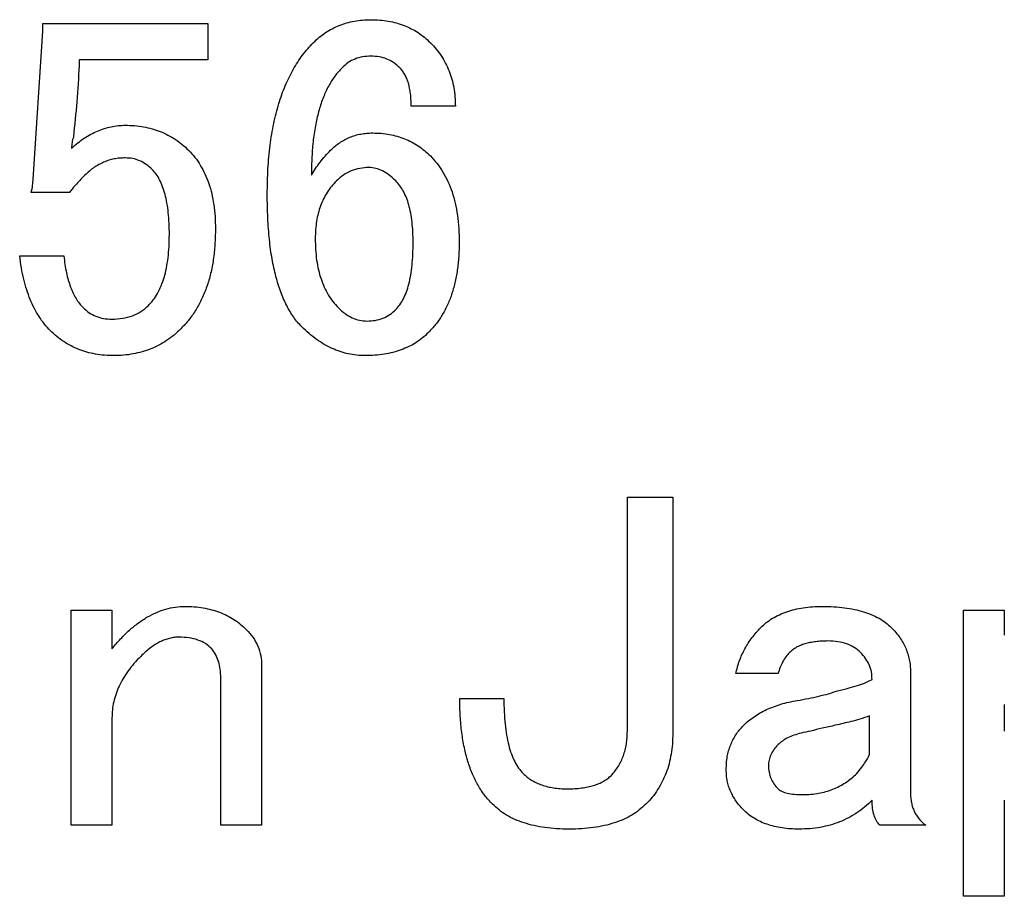
# Paper-space layout 'Layout1' of a CAD drawing. Extents: x 2 to 594, y 2 to 418.
# Drawn here: x 330 to 338, y 334 to 342 of the extents above; entities that cross this region are included whole.
import ezdxf

# ---------------------------------------------------------------- set-up
doc = ezdxf.new("R2010")
doc.units = 0
doc.layers.get('0').update_dxf_attribs({"linetype": 'CONTINUOUS'})

psp = doc.layouts.get("Layout1")

# ---------------------------------------------------------------- linework, layer by layer
at = {"color": 7, "linetype": 'CONTINUOUS'}
for p, q in [((329.8256, 340.3568), (329.9066, 341.6054)), ((329.9066, 341.6703), (331.3012, 341.6703)), ((329.9066, 341.6054), (329.9066, 341.6703)), ((331.3012, 341.6703), (331.3012, 341.3634)), ((330.2147, 341.3634), (330.2147, 341.3135)), ((331.3012, 341.3634), (330.2147, 341.3634)), ((333.3931, 340.973), (333.0202, 340.973)), ((330.1337, 340.2433), (329.8093, 340.2433)), ((329.712, 339.7081), (330.085, 339.7081)), ((334.8466, 337.6703), (335.2304, 337.6703)), ((334.8466, 335.6919), (334.8466, 337.6703)), ((335.2304, 337.6703), (335.2304, 335.6757)), ((330.1463, 336.7135), (330.4916, 336.7135)), ((330.1463, 334.8973), (330.1463, 336.7135)), ((330.4916, 336.7135), (330.4916, 336.3892)), ((337.6862, 336.7135), (338.0316, 336.7135)), ((337.6862, 334.2973), (337.6862, 336.7135)), ((338.0316, 336.7135), (338.0316, 336.5027)), ((331.7565, 336.2433), (331.7565, 334.8973)), ((337.2388, 336.1946), (337.2388, 335.173)), ((331.4111, 334.8973), (331.4111, 336.146)), ((336.1199, 336.1784), (335.7631, 336.1784)), ((333.4304, 335.9676), (333.8033, 335.9676)), ((338.0316, 335.9189), (338.0316, 335.6919)), ((330.4916, 335.8054), (330.4916, 334.8973)), ((336.8934, 335.4973), (336.8934, 335.8217)), ((338.0316, 335.1081), (338.0316, 334.2973)), ((330.4916, 334.8973), (330.1463, 334.8973)), ((331.7565, 334.8973), (331.4111, 334.8973)), ((337.3685, 334.8973), (336.9793, 334.8973)), ((338.0316, 334.2973), (337.6862, 334.2973))]:
    psp.add_line(p, q, dxfattribs=at)
for points, knots in [([(332.1931, 341.5081), (332.2097, 341.5237), (332.2423, 341.5543), (332.2955, 341.5945), (332.3525, 341.6273), (332.4118, 341.6553), (332.4746, 341.6762), (332.54, 341.692), (332.6089, 341.701), (332.6558, 341.7022), (332.6796, 341.7027)], [0, 0, 0, 0, 0.126387, 0.249116, 0.370628, 0.492425, 0.613798, 0.738824, 0.867112, 1, 1, 1, 1]), ([(332.6796, 341.7027), (332.7047, 341.7021), (332.7539, 341.701), (332.826, 341.6922), (332.8944, 341.676), (332.9596, 341.6557), (333.0205, 341.6272), (333.0787, 341.5944), (333.133, 341.5546), (333.1658, 341.5237), (333.1823, 341.5081)], [0, 0, 0, 0, 0.13568, 0.266842, 0.392601, 0.515732, 0.6361, 0.756096, 0.877141, 1, 1, 1, 1]), ([(331.8039, 340.2271), (331.8044, 340.2635), (331.8053, 340.3352), (331.8092, 340.4408), (331.8171, 340.5425), (331.828, 340.6402), (331.8408, 340.7343), (331.8578, 340.8242), (331.8776, 340.9104), (331.9003, 340.9926), (331.926, 341.0708), (331.955, 341.145), (331.9867, 341.2156), (332.0222, 341.2819), (332.0599, 341.3447), (332.101, 341.4033), (332.1452, 341.4579), (332.1773, 341.4915), (332.1931, 341.5081)], [0, 0, 0, 0, 0.079633, 0.15669, 0.230843, 0.302587, 0.371509, 0.438265, 0.502469, 0.564667, 0.62457, 0.682333, 0.738525, 0.793519, 0.846714, 0.898539, 0.949851, 1, 1, 1, 1]), ([(333.1823, 341.5081), (333.1991, 341.4902), (333.2322, 341.4547), (333.276, 341.3968), (333.3118, 341.3346), (333.3415, 341.269), (333.3652, 341.2001), (333.3809, 341.1273), (333.3918, 341.0514), (333.3927, 340.9995), (333.3931, 340.973)], [0, 0, 0, 0, 0.124492, 0.246447, 0.367592, 0.488121, 0.611533, 0.736538, 0.865752, 1, 1, 1, 1]), ([(332.6796, 341.3946), (332.6563, 341.3935), (332.6106, 341.3914), (332.5453, 341.3729), (332.4859, 341.3419), (332.453, 341.3123), (332.4364, 341.2973)], [0, 0, 0, 0, 0.260015, 0.508184, 0.750948, 1, 1, 1, 1]), ([(332.9229, 341.2973), (332.9062, 341.3123), (332.8733, 341.3419), (332.8139, 341.3729), (332.7486, 341.3914), (332.703, 341.3935), (332.6796, 341.3946)], [0, 0, 0, 0, 0.249052, 0.491816, 0.739985, 1, 1, 1, 1]), ([(330.2147, 341.3135), (330.2087, 341.2122), (330.1966, 341.0118), (330.1762, 340.8122), (330.1661, 340.7135)], [0, 0, 0, 0, 0.505939, 1, 1, 1, 1]), ([(332.4364, 341.2973), (332.4154, 341.2743), (332.3724, 341.2269), (332.3198, 341.1425), (332.2756, 341.0462), (332.239, 340.9381), (332.2113, 340.818), (332.191, 340.6859), (332.1793, 340.5416), (332.1777, 340.4413), (332.1769, 340.3892)], [0, 0, 0, 0, 0.096443, 0.19807, 0.306966, 0.424388, 0.551351, 0.688963, 0.838501, 1, 1, 1, 1]), ([(333.0202, 340.973), (333.0197, 340.9912), (333.0188, 341.0265), (333.0152, 341.0774), (333.0069, 341.124), (332.9973, 341.1669), (332.9831, 341.2056), (332.9667, 341.2405), (332.9466, 341.2712), (332.9307, 341.2887), (332.9229, 341.2973)], [0, 0, 0, 0, 0.157554, 0.305139, 0.440267, 0.5666, 0.684282, 0.79573, 0.899397, 1, 1, 1, 1]), ([(330.1499, 340.6162), (330.1675, 340.6317), (330.2019, 340.662), (330.256, 340.702), (330.3118, 340.735), (330.368, 340.763), (330.4258, 340.7839), (330.4841, 340.8), (330.5438, 340.8091), (330.5839, 340.8102), (330.6039, 340.8108)], [0, 0, 0, 0, 0.138929, 0.271416, 0.398655, 0.522886, 0.643069, 0.762281, 0.881143, 1, 1, 1, 1]), ([(330.6039, 340.8108), (330.6304, 340.8104), (330.6823, 340.8096), (330.7582, 340.7986), (330.831, 340.7829), (330.8999, 340.7593), (330.9655, 340.7295), (331.0277, 340.6937), (331.0856, 340.6499), (331.1211, 340.6168), (331.1391, 340.6)], [0, 0, 0, 0, 0.134248, 0.263462, 0.388467, 0.511879, 0.632408, 0.753553, 0.875508, 1, 1, 1, 1]), ([(330.1661, 340.7135), (330.1614, 340.6974), (330.1523, 340.6656), (330.1507, 340.6326), (330.1499, 340.6162)], [0, 0, 0, 0, 0.506467, 1, 1, 1, 1]), ([(332.3391, 340.6), (332.3512, 340.6117), (332.3752, 340.6349), (332.4154, 340.664), (332.4569, 340.6898), (332.501, 340.71), (332.5467, 340.7265), (332.5947, 340.7379), (332.6446, 340.7445), (332.6786, 340.7455), (332.6958, 340.746)], [0, 0, 0, 0, 0.127712, 0.252362, 0.374854, 0.496969, 0.619273, 0.742485, 0.869448, 1, 1, 1, 1]), ([(332.6958, 340.746), (332.7197, 340.7454), (332.7665, 340.7443), (332.8354, 340.7353), (332.901, 340.7193), (332.964, 340.6988), (333.023, 340.6703), (333.08, 340.6377), (333.1332, 340.5975), (333.1658, 340.5669), (333.1823, 340.5514)], [0, 0, 0, 0, 0.132882, 0.261164, 0.386184, 0.508608, 0.629389, 0.750895, 0.873619, 1, 1, 1, 1]), ([(330.6039, 340.5352), (330.5879, 340.5347), (330.5563, 340.5337), (330.5096, 340.527), (330.4644, 340.5156), (330.4211, 340.4992), (330.3791, 340.4787), (330.339, 340.4531), (330.2995, 340.4239), (330.2756, 340.4009), (330.2634, 340.3892)], [0, 0, 0, 0, 0.126387, 0.249117, 0.371196, 0.492528, 0.613901, 0.738673, 0.867112, 1, 1, 1, 1]), ([(330.831, 340.4379), (330.8147, 340.4528), (330.783, 340.4819), (330.727, 340.5129), (330.6668, 340.5319), (330.6251, 340.5341), (330.6039, 340.5352)], [0, 0, 0, 0, 0.260466, 0.507506, 0.750217, 1, 1, 1, 1]), ([(331.1391, 340.6), (331.1575, 340.5805), (331.1943, 340.5413), (331.2397, 340.4733), (331.279, 340.3997), (331.3116, 340.3195), (331.3359, 340.2326), (331.3531, 340.1393), (331.3642, 340.0395), (331.3655, 339.9706), (331.3661, 339.9352)], [0, 0, 0, 0, 0.111495, 0.223536, 0.338667, 0.458219, 0.582918, 0.713433, 0.852499, 1, 1, 1, 1]), ([(332.1769, 340.3892), (332.188, 340.4081), (332.2102, 340.446), (332.2501, 340.4988), (332.2918, 340.5514), (332.3232, 340.5837), (332.3391, 340.6)], [0, 0, 0, 0, 0.245631, 0.493808, 0.743513, 1, 1, 1, 1]), ([(333.1823, 340.5514), (333.2019, 340.5302), (333.2413, 340.4877), (333.2905, 340.4144), (333.3327, 340.3343), (333.367, 340.2464), (333.3931, 340.1509), (333.4123, 340.0479), (333.4238, 339.9372), (333.4249, 339.8609), (333.4256, 339.8217)], [0, 0, 0, 0, 0.109438, 0.22002, 0.334372, 0.452913, 0.577701, 0.710064, 0.850804, 1, 1, 1, 1]), ([(330.9769, 339.8865), (330.9764, 339.919), (330.9755, 339.9813), (330.9691, 340.0708), (330.958, 340.1521), (330.9417, 340.2252), (330.9217, 340.2906), (330.8964, 340.3478), (330.8676, 340.3977), (330.8429, 340.4248), (330.831, 340.4379)], [0, 0, 0, 0, 0.166805, 0.320595, 0.460926, 0.58854, 0.705088, 0.812007, 0.909453, 1, 1, 1, 1]), ([(332.6634, 340.4541), (332.6372, 340.4527), (332.586, 340.4501), (332.5125, 340.4283), (332.4449, 340.3922), (332.4071, 340.3581), (332.3877, 340.3406)], [0, 0, 0, 0, 0.25626, 0.501621, 0.744908, 1, 1, 1, 1]), ([(332.8904, 340.3406), (332.8722, 340.3579), (332.8376, 340.3907), (332.7799, 340.4264), (332.7219, 340.4496), (332.6826, 340.4526), (332.6634, 340.4541)], [0, 0, 0, 0, 0.289413, 0.547509, 0.779005, 1, 1, 1, 1]), ([(329.8093, 340.2433), (329.814, 340.2634), (329.8226, 340.3008), (329.8246, 340.3391), (329.8256, 340.3568)], [0, 0, 0, 0, 0.53839, 1, 1, 1, 1]), ([(330.2634, 340.3892), (330.2485, 340.3741), (330.221, 340.3461), (330.1845, 340.3067), (330.1555, 340.2737), (330.1403, 340.2526), (330.1337, 340.2433)], [0, 0, 0, 0, 0.325889, 0.601998, 0.824264, 1, 1, 1, 1]), ([(332.3877, 340.3406), (332.3733, 340.3253), (332.3448, 340.2949), (332.3086, 340.2436), (332.2778, 340.1887), (332.2524, 340.1296), (332.2334, 340.0662), (332.2196, 339.9991), (332.2111, 339.928), (332.2099, 339.8791), (332.2093, 339.8541)], [0, 0, 0, 0, 0.118286, 0.234793, 0.352529, 0.472866, 0.596754, 0.724694, 0.858807, 1, 1, 1, 1]), ([(333.0364, 339.8217), (333.0359, 339.8515), (333.035, 339.9091), (333.0285, 339.9919), (333.0174, 340.0679), (333.0011, 340.1365), (332.9811, 340.1984), (332.9557, 340.2527), (332.9265, 340.3007), (332.9023, 340.3275), (332.8904, 340.3406)], [0, 0, 0, 0, 0.162194, 0.312836, 0.451494, 0.578975, 0.695971, 0.804045, 0.904279, 1, 1, 1, 1]), ([(332.0958, 339.1081), (332.0838, 339.1208), (332.0593, 339.1464), (332.0262, 339.1894), (331.996, 339.2371), (331.9667, 339.288), (331.9413, 339.3438), (331.9171, 339.4032), (331.8955, 339.467), (331.8765, 339.535), (331.859, 339.6071), (331.8441, 339.6833), (331.8314, 339.7636), (331.8214, 339.8481), (331.8135, 339.9371), (331.8085, 340.03), (331.8045, 340.1271), (331.8041, 340.1932), (331.8039, 340.2271)], [0, 0, 0, 0, 0.044192, 0.089787, 0.137525, 0.187083, 0.23864, 0.292848, 0.349681, 0.409305, 0.47198, 0.537693, 0.606052, 0.678153, 0.753579, 0.832402, 0.914196, 1, 1, 1, 1]), ([(330.7985, 339.2865), (330.813, 339.3023), (330.8426, 339.3345), (330.8785, 339.3916), (330.909, 339.4556), (330.9344, 339.527), (330.9532, 339.6062), (330.9668, 339.6929), (330.9752, 339.7873), (330.9763, 339.8527), (330.9769, 339.8865)], [0, 0, 0, 0, 0.100241, 0.203871, 0.314013, 0.431291, 0.557558, 0.6941, 0.841689, 1, 1, 1, 1]), ([(331.3661, 339.9352), (331.3651, 339.8905), (331.3632, 339.8037), (331.3502, 339.6775), (331.3274, 339.5596), (331.2958, 339.4493), (331.2542, 339.3476), (331.2041, 339.2536), (331.1449, 339.1674), (331.0977, 339.117), (331.0742, 339.0919)], [0, 0, 0, 0, 0.1462867, 0.2840583, 0.4149431, 0.5392134, 0.6588836, 0.7741488, 0.887631, 1, 1, 1, 1]), ([(332.2093, 339.8541), (332.2099, 339.8226), (332.211, 339.7616), (332.2197, 339.6731), (332.2358, 339.591), (332.256, 339.5144), (332.2843, 339.4443), (332.3169, 339.3795), (332.3567, 339.3211), (332.3883, 339.2872), (332.4039, 339.2703)], [0, 0, 0, 0, 0.1493998, 0.2899388, 0.4216321, 0.546926, 0.6656128, 0.7800387, 0.8908419, 1, 1, 1, 1]), ([(332.8904, 339.2541), (332.9023, 339.2673), (332.927, 339.2949), (332.956, 339.3455), (332.9813, 339.4039), (333.0012, 339.4712), (333.0175, 339.5466), (333.0285, 339.6308), (333.035, 339.7235), (333.0359, 339.788), (333.0364, 339.8217)], [0, 0, 0, 0, 0.088939, 0.184688, 0.290639, 0.407003, 0.535186, 0.676802, 0.831557, 1, 1, 1, 1]), ([(333.4256, 339.8217), (333.4247, 339.781), (333.4232, 339.7021), (333.4112, 339.5873), (333.3908, 339.4803), (333.363, 339.3805), (333.326, 339.2886), (333.2816, 339.204), (333.2288, 339.1268), (333.1869, 339.0818), (333.1661, 339.0595)], [0, 0, 0, 0, 0.1476271, 0.2864811, 0.4181895, 0.5428809, 0.6619178, 0.7770088, 0.889305, 1, 1, 1, 1]), ([(329.9715, 339.0757), (329.9543, 339.094), (329.9193, 339.1309), (329.8743, 339.1942), (329.8349, 339.2641), (329.7999, 339.3402), (329.77, 339.4229), (329.7448, 339.5119), (329.7249, 339.6077), (329.7164, 339.674), (329.712, 339.7081)], [0, 0, 0, 0, 0.1080836, 0.2186708, 0.3337766, 0.4534075, 0.5791883, 0.7118732, 0.8519273, 1, 1, 1, 1]), ([(330.085, 339.7081), (330.0879, 339.6833), (330.0935, 339.6353), (330.1063, 339.5666), (330.1216, 339.5032), (330.1409, 339.4457), (330.1624, 339.3936), (330.187, 339.3469), (330.2151, 339.3058), (330.2367, 339.2819), (330.2472, 339.2703)], [0, 0, 0, 0, 0.157978, 0.304446, 0.441125, 0.568986, 0.686787, 0.797013, 0.90146, 1, 1, 1, 1]), ([(330.2472, 339.2703), (330.2638, 339.2552), (330.2965, 339.2256), (330.3564, 339.1956), (330.4213, 339.176), (330.4671, 339.174), (330.4904, 339.173)], [0, 0, 0, 0, 0.249158, 0.490987, 0.739874, 1, 1, 1, 1]), ([(330.4904, 339.173), (330.5214, 339.1743), (330.5806, 339.1767), (330.6641, 339.1983), (330.7386, 339.2334), (330.7786, 339.2689), (330.7985, 339.2865)], [0, 0, 0, 0, 0.2753919, 0.5257609, 0.764164, 1, 1, 1, 1]), ([(332.4039, 339.2703), (332.4226, 339.2529), (332.4582, 339.2196), (332.5194, 339.1837), (332.5826, 339.1611), (332.6258, 339.1582), (332.6472, 339.1568)], [0, 0, 0, 0, 0.276799, 0.530047, 0.767322, 1, 1, 1, 1]), ([(332.6472, 339.1568), (332.6706, 339.1578), (332.7163, 339.1598), (332.7812, 339.1794), (332.8411, 339.2094), (332.8738, 339.239), (332.8904, 339.2541)], [0, 0, 0, 0, 0.260126, 0.509013, 0.750842, 1, 1, 1, 1]), ([(332.631, 338.8649), (332.6069, 338.8655), (332.5589, 338.8668), (332.4877, 338.8786), (332.4182, 338.8982), (332.3501, 338.9245), (332.2836, 338.959), (332.2193, 339.0017), (332.1557, 339.0509), (332.1161, 339.0887), (332.0958, 339.1081)], [0, 0, 0, 0, 0.119504, 0.238382, 0.357109, 0.477721, 0.600947, 0.728123, 0.860632, 1, 1, 1, 1]), ([(330.5066, 338.8649), (330.4802, 338.8653), (330.4282, 338.8662), (330.3523, 338.8771), (330.2795, 338.8929), (330.2106, 338.9165), (330.145, 338.9462), (330.0829, 338.9821), (330.0249, 339.0258), (329.9894, 339.059), (329.9715, 339.0757)], [0, 0, 0, 0, 0.134248, 0.263462, 0.388467, 0.511879, 0.632408, 0.753553, 0.875508, 1, 1, 1, 1]), ([(331.0742, 339.0919), (331.0552, 339.0736), (331.0176, 339.0374), (330.9543, 338.9922), (330.8888, 338.9525), (330.8191, 338.9208), (330.7463, 338.8951), (330.6694, 338.8782), (330.5893, 338.8668), (330.5345, 338.8655), (330.5066, 338.8649)], [0, 0, 0, 0, 0.125893, 0.249075, 0.370441, 0.491534, 0.614021, 0.738599, 0.866949, 1, 1, 1, 1]), ([(333.1661, 339.0595), (333.1494, 339.0439), (333.1161, 339.0128), (333.0604, 338.9729), (332.9996, 338.94), (332.9348, 338.912), (332.865, 338.8913), (332.7911, 338.8755), (332.7125, 338.8665), (332.6586, 338.8655), (332.631, 338.8649)], [0, 0, 0, 0, 0.117109, 0.233399, 0.350616, 0.471182, 0.594645, 0.723766, 0.858171, 1, 1, 1, 1]), ([(330.4916, 336.3892), (330.5156, 336.4174), (330.5621, 336.4721), (330.6367, 336.5451), (330.7127, 336.6067), (330.7894, 336.6579), (330.8678, 336.6964), (330.9464, 336.7255), (331.0268, 336.7429), (331.0809, 336.745), (331.1078, 336.746)], [0, 0, 0, 0, 0.150869, 0.292201, 0.424443, 0.549335, 0.666806, 0.779571, 0.890443, 1, 1, 1, 1]), ([(331.1078, 336.746), (331.1343, 336.7454), (331.1859, 336.7443), (331.2614, 336.7354), (331.3324, 336.7195), (331.3999, 336.6988), (331.4628, 336.6708), (331.5224, 336.6378), (331.5774, 336.598), (331.6103, 336.567), (331.6268, 336.5514)], [0, 0, 0, 0, 0.139353, 0.272167, 0.399637, 0.522419, 0.643352, 0.761906, 0.880497, 1, 1, 1, 1]), ([(335.9739, 336.5676), (335.9892, 336.5821), (336.0198, 336.6111), (336.073, 336.647), (336.1308, 336.6776), (336.1935, 336.703), (336.2613, 336.722), (336.3338, 336.7358), (336.4115, 336.7443), (336.4652, 336.7454), (336.4928, 336.746)], [0, 0, 0, 0, 0.111748, 0.224432, 0.34034, 0.459931, 0.584129, 0.714408, 0.852761, 1, 1, 1, 1]), ([(336.4928, 336.746), (336.5255, 336.7454), (336.5885, 336.7443), (336.6794, 336.7359), (336.7633, 336.7221), (336.8404, 336.7035), (336.9101, 336.6779), (336.9728, 336.6474), (337.0292, 336.6116), (337.061, 336.5821), (337.0766, 336.5676)], [0, 0, 0, 0, 0.156511, 0.302052, 0.43727, 0.563897, 0.681397, 0.792565, 0.897979, 1, 1, 1, 1]), ([(331.6268, 336.5514), (331.6468, 336.5295), (331.6859, 336.4869), (331.7264, 336.4106), (331.7525, 336.3291), (331.7552, 336.2721), (331.7565, 336.2433)], [0, 0, 0, 0, 0.258355, 0.503474, 0.748712, 1, 1, 1, 1]), ([(335.7631, 336.1784), (335.7724, 336.2152), (335.7908, 336.288), (335.8377, 336.3903), (335.8979, 336.4849), (335.9484, 336.5399), (335.9739, 336.5676)], [0, 0, 0, 0, 0.253422, 0.501514, 0.748477, 1, 1, 1, 1]), ([(337.0766, 336.5676), (337.0895, 336.554), (337.1147, 336.5273), (337.1479, 336.4843), (337.1762, 336.44), (337.1994, 336.394), (337.2168, 336.3461), (337.2293, 336.2968), (337.2376, 336.2462), (337.2384, 336.2119), (337.2388, 336.1946)], [0, 0, 0, 0, 0.134289, 0.263369, 0.389364, 0.511488, 0.632439, 0.754097, 0.876263, 1, 1, 1, 1]), ([(331.0592, 336.4865), (331.0457, 336.4861), (331.0184, 336.4852), (330.9777, 336.477), (330.937, 336.4641), (330.896, 336.4469), (330.8555, 336.4234), (330.8149, 336.3953), (330.7744, 336.3618), (330.7483, 336.3371), (330.7349, 336.3244)], [0, 0, 0, 0, 0.108334, 0.220077, 0.333406, 0.452725, 0.577049, 0.710469, 0.85038, 1, 1, 1, 1]), ([(331.3349, 336.3892), (331.3177, 336.4044), (331.2826, 336.4352), (331.2163, 336.4652), (331.1409, 336.4836), (331.0873, 336.4855), (331.0592, 336.4865)], [0, 0, 0, 0, 0.228, 0.465376, 0.718919, 1, 1, 1, 1]), ([(336.5415, 336.4541), (336.5233, 336.4536), (336.4882, 336.4528), (336.4373, 336.449), (336.3906, 336.4409), (336.3476, 336.4312), (336.309, 336.4173), (336.2744, 336.4003), (336.2433, 336.3808), (336.2257, 336.3647), (336.2172, 336.3568)], [0, 0, 0, 0, 0.1575741, 0.3034521, 0.4403043, 0.5666531, 0.6843496, 0.7942557, 0.8993843, 1, 1, 1, 1]), ([(336.8172, 336.3568), (336.8, 336.3719), (336.7649, 336.4028), (336.6986, 336.4328), (336.6232, 336.4512), (336.5696, 336.4531), (336.5415, 336.4541)], [0, 0, 0, 0, 0.2279999, 0.4653758, 0.7189189, 1, 1, 1, 1]), ([(331.4111, 336.146), (331.4103, 336.1693), (331.4087, 336.2146), (331.3937, 336.2791), (331.3709, 336.3387), (331.3468, 336.3724), (331.3349, 336.3892)], [0, 0, 0, 0, 0.269045, 0.522779, 0.762539, 1, 1, 1, 1]), ([(330.7349, 336.3244), (330.7155, 336.3043), (330.6776, 336.2651), (330.6286, 336.2022), (330.5859, 336.1391), (330.5514, 336.0745), (330.5249, 336.0086), (330.5055, 335.9418), (330.4936, 335.8739), (330.4923, 335.8283), (330.4916, 335.8054)], [0, 0, 0, 0, 0.142221, 0.277351, 0.40611, 0.52981, 0.649745, 0.767613, 0.883522, 1, 1, 1, 1]), ([(336.2172, 336.3568), (336.2065, 336.3453), (336.1848, 336.3219), (336.1594, 336.2789), (336.1361, 336.2314), (336.1254, 336.1964), (336.1199, 336.1784)], [0, 0, 0, 0, 0.228182, 0.466063, 0.725199, 1, 1, 1, 1]), ([(336.9144, 336.1298), (336.9133, 336.1509), (336.9112, 336.1926), (336.8922, 336.2529), (336.8611, 336.3088), (336.8321, 336.3405), (336.8172, 336.3568)], [0, 0, 0, 0, 0.249783, 0.492494, 0.739534, 1, 1, 1, 1]), ([(336.6226, 336.0325), (336.6551, 336.0404), (336.7149, 336.0551), (336.7964, 336.0787), (336.8617, 336.1025), (336.8984, 336.1214), (336.9144, 336.1298)], [0, 0, 0, 0, 0.325259, 0.599315, 0.824165, 1, 1, 1, 1]), ([(336.282, 335.9514), (336.3135, 335.957), (336.3746, 335.9678), (336.4627, 335.9871), (336.5451, 336.0078), (336.5972, 336.0244), (336.6226, 336.0325)], [0, 0, 0, 0, 0.273672, 0.531552, 0.772271, 1, 1, 1, 1]), ([(333.706, 335.0757), (333.6837, 335.0999), (333.6384, 335.1491), (333.5828, 335.2355), (333.535, 335.3315), (333.497, 335.4385), (333.467, 335.5557), (333.4459, 335.6835), (333.4324, 335.822), (333.4311, 335.9179), (333.4304, 335.9676)], [0, 0, 0, 0, 0.103185, 0.209175, 0.320583, 0.438688, 0.564401, 0.699335, 0.844318, 1, 1, 1, 1]), ([(333.8033, 335.9676), (333.8037, 335.9299), (333.8043, 335.8579), (333.8125, 335.7547), (333.8244, 335.6609), (333.8426, 335.5769), (333.8642, 335.5018), (333.8924, 335.4369), (333.9252, 335.3808), (333.9524, 335.35), (333.9655, 335.3352)], [0, 0, 0, 0, 0.169195, 0.323499, 0.46513, 0.593957, 0.709527, 0.815506, 0.911178, 1, 1, 1, 1]), ([(335.828, 335.7406), (335.8419, 335.7539), (335.8699, 335.7808), (335.9175, 335.8152), (335.9679, 335.8474), (336.0229, 335.8756), (336.082, 335.9002), (336.1451, 335.921), (336.212, 335.9387), (336.2583, 335.9471), (336.282, 335.9514)], [0, 0, 0, 0, 0.11364, 0.228391, 0.345646, 0.466559, 0.59197, 0.722634, 0.858073, 1, 1, 1, 1]), ([(336.8934, 335.8217), (336.8661, 335.8118), (336.8145, 335.793), (336.7612, 335.7794), (336.7361, 335.773)], [0, 0, 0, 0, 0.527874, 1, 1, 1, 1]), ([(335.682, 335.3676), (335.6825, 335.386), (335.6835, 335.4224), (335.6901, 335.4757), (335.7013, 335.5265), (335.7181, 335.5744), (335.738, 335.6202), (335.7638, 335.6629), (335.7931, 335.7038), (335.8163, 335.7282), (335.828, 335.7406)], [0, 0, 0, 0, 0.134416, 0.265315, 0.391024, 0.512886, 0.634416, 0.754828, 0.875989, 1, 1, 1, 1]), ([(336.7361, 335.773), (336.6929, 335.7627), (336.6119, 335.7433), (336.4981, 335.7181), (336.4011, 335.6947), (336.3415, 335.6816), (336.3144, 335.6757)], [0, 0, 0, 0, 0.308052, 0.577089, 0.808049, 1, 1, 1, 1]), ([(334.7114, 335.3189), (334.7224, 335.3313), (334.744, 335.3558), (334.7708, 335.3968), (334.7947, 335.4395), (334.8138, 335.485), (334.8281, 335.5333), (334.8393, 335.5838), (334.8449, 335.6371), (334.846, 335.6735), (334.8466, 335.6919)], [0, 0, 0, 0, 0.121675, 0.240958, 0.360678, 0.482551, 0.604576, 0.73154, 0.863903, 1, 1, 1, 1]), ([(335.2304, 335.6757), (335.2297, 335.6454), (335.2285, 335.5861), (335.2171, 335.4994), (335.2002, 335.417), (335.1755, 335.3392), (335.1427, 335.2663), (335.1036, 335.1977), (335.058, 335.133), (335.0217, 335.0949), (335.0033, 335.0757)], [0, 0, 0, 0, 0.137728, 0.26999, 0.397617, 0.520113, 0.640875, 0.760476, 0.879348, 1, 1, 1, 1]), ([(336.3144, 335.6757), (336.2941, 335.6702), (336.2552, 335.6596), (336.2022, 335.6373), (336.1565, 335.6112), (336.1317, 335.5891), (336.1199, 335.5784)], [0, 0, 0, 0, 0.2875367, 0.5480577, 0.7830101, 1, 1, 1, 1]), ([(336.1199, 335.5784), (336.1074, 335.565), (336.0835, 335.5393), (336.0584, 335.4944), (336.0412, 335.4481), (336.0396, 335.416), (336.0388, 335.4)], [0, 0, 0, 0, 0.271217, 0.52282, 0.762785, 1, 1, 1, 1]), ([(336.7847, 335.3352), (336.7992, 335.3526), (336.8253, 335.3841), (336.8572, 335.429), (336.8807, 335.4649), (336.8897, 335.4878), (336.8934, 335.4973)], [0, 0, 0, 0, 0.346295, 0.625063, 0.843565, 1, 1, 1, 1]), ([(335.828, 335.0271), (335.8163, 335.0392), (335.7933, 335.0632), (335.7641, 335.1026), (335.7385, 335.1428), (335.718, 335.1847), (335.7015, 335.2281), (335.6902, 335.2732), (335.6835, 335.3199), (335.6825, 335.3516), (335.682, 335.3676)], [0, 0, 0, 0, 0.132888, 0.261327, 0.386099, 0.507472, 0.628804, 0.750883, 0.873613, 1, 1, 1, 1]), ([(336.0388, 335.4), (336.0395, 335.3817), (336.041, 335.3456), (336.0579, 335.2942), (336.0829, 335.2461), (336.1074, 335.2192), (336.1199, 335.2054)], [0, 0, 0, 0, 0.253621, 0.49775, 0.743703, 1, 1, 1, 1]), ([(333.9655, 335.3352), (333.9766, 335.3246), (333.9988, 335.3035), (334.0378, 335.278), (334.0787, 335.2548), (334.1241, 335.2369), (334.1724, 335.2223), (334.2249, 335.2133), (334.2804, 335.206), (334.3188, 335.2056), (334.3385, 335.2054)], [0, 0, 0, 0, 0.1133059, 0.2263015, 0.3429947, 0.461285, 0.5864355, 0.7160227, 0.854754, 1, 1, 1, 1]), ([(334.3385, 335.2054), (334.3593, 335.2058), (334.3996, 335.2064), (334.4579, 335.2117), (334.5114, 335.2208), (334.5607, 335.2324), (334.605, 335.2488), (334.6454, 335.268), (334.681, 335.2913), (334.7015, 335.3099), (334.7114, 335.3189)], [0, 0, 0, 0, 0.156374, 0.302788, 0.438438, 0.563835, 0.682227, 0.792467, 0.898764, 1, 1, 1, 1]), ([(336.3307, 335.1568), (336.3531, 335.1574), (336.3972, 335.1586), (336.4617, 335.1671), (336.5234, 335.1811), (336.5823, 335.1998), (336.6375, 335.2257), (336.6899, 335.2563), (336.7398, 335.2924), (336.7696, 335.3208), (336.7847, 335.3352)], [0, 0, 0, 0, 0.134359, 0.263685, 0.388995, 0.512545, 0.632659, 0.753517, 0.875287, 1, 1, 1, 1]), ([(336.1199, 335.2054), (336.1299, 335.1978), (336.153, 335.1805), (336.2007, 335.1666), (336.261, 335.1581), (336.306, 335.1572), (336.3307, 335.1568)], [0, 0, 0, 0, 0.17069, 0.389422, 0.66478, 1, 1, 1, 1]), ([(337.2388, 335.173), (337.239, 335.1585), (337.2393, 335.1303), (337.2468, 335.0894), (337.2555, 335.0505), (337.2708, 335.0149), (337.2882, 334.9808), (337.3116, 334.9505), (337.3377, 334.9219), (337.358, 334.9057), (337.3685, 334.8973)], [0, 0, 0, 0, 0.136633, 0.267239, 0.39232, 0.513087, 0.633541, 0.754129, 0.873519, 1, 1, 1, 1]), ([(334.3547, 334.8649), (334.3194, 334.8653), (334.2509, 334.8661), (334.1519, 334.8769), (334.0596, 334.8922), (333.9748, 334.9163), (333.8966, 334.9451), (333.8255, 334.9814), (333.7617, 335.0247), (333.7245, 335.0588), (333.706, 335.0757)], [0, 0, 0, 0, 0.15112, 0.293487, 0.426834, 0.55157, 0.67081, 0.783665, 0.892937, 1, 1, 1, 1]), ([(335.0033, 335.0757), (334.9849, 335.0588), (334.9476, 335.0247), (334.8839, 334.9814), (334.813, 334.9452), (334.7349, 334.9161), (334.65, 334.8923), (334.5575, 334.8769), (334.4584, 334.8661), (334.39, 334.8653), (334.3547, 334.8649)], [0, 0, 0, 0, 0.10706, 0.21633, 0.329182, 0.447616, 0.573176, 0.70652, 0.848884, 1, 1, 1, 1]), ([(336.2982, 334.8649), (336.2734, 334.8653), (336.2249, 334.866), (336.1545, 334.8742), (336.0884, 334.8862), (336.0274, 334.9048), (335.9701, 334.9265), (335.918, 334.9551), (335.8699, 334.9879), (335.8419, 335.0141), (335.828, 335.0271)], [0, 0, 0, 0, 0.145921, 0.28438, 0.416095, 0.540018, 0.658834, 0.775138, 0.888357, 1, 1, 1, 1]), ([(336.9144, 335.1081), (336.8938, 335.0887), (336.8531, 335.0502), (336.7855, 335.0008), (336.7145, 334.9584), (336.639, 334.924), (336.5593, 334.8978), (336.476, 334.8784), (336.3885, 334.8667), (336.3287, 334.8655), (336.2982, 334.8649)], [0, 0, 0, 0, 0.124938, 0.246705, 0.367763, 0.488982, 0.611751, 0.736746, 0.865779, 1, 1, 1, 1]), ([(336.9793, 334.8973), (336.9692, 334.9093), (336.9478, 334.9347), (336.9285, 334.9844), (336.9165, 335.0431), (336.9152, 335.0854), (336.9144, 335.1081)], [0, 0, 0, 0, 0.206915, 0.438097, 0.698895, 1, 1, 1, 1])]:
    psp.add_open_spline(points, degree=3, knots=knots, dxfattribs=at)

doc.saveas('drawing.dxf')
